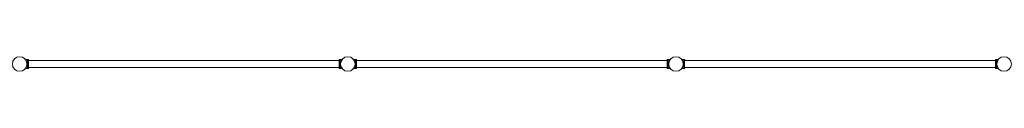
# Model space of a CAD drawing. Units: millimetres. Extents: x -12826 to 12522, y -6042 to 8240.
# Drawn here: x -7509 to -1508, y -6042 to -5953 of the extents above; entities that cross this region are included whole.
import ezdxf

# ---------------------------------------------------------------- set-up
doc = ezdxf.new("R2010")
doc.units = ezdxf.units.MM
doc.header["$LTSCALE"] = 0.2
doc.header["$MEASUREMENT"] = 0
doc.layers.add('HAGS-Plan', color=7, linetype='Continuous')

msp = doc.modelspace()

# ---------------------------------------------------------------- linework, layer by layer
at = {"layer": 'HAGS-Plan', "lineweight": 0}
for p, q in [((-7461.856, -5969.521, 0.2), (-7474.309, -5969.521, 0.2)), ((-7462.082, -5969.521, 0.2), (-7462.082, -6025.521, 0.2)), ((-7462.082, -5970.512, 0.2), (-7455.856, -5970.512, 0.2)), ((-7461.856, -5969.521, 0.2), (-7461.856, -5970.512, 0.2)), ((-7456.082, -6024.512, 0.2), (-7456.082, -5970.512, 0.2)), ((-7456.082, -5976.512, 0.2), (-5562.082, -5976.512, 0.2)), ((-7455.856, -5976.512, 0.2), (-7455.856, -5970.512, 0.2)), ((-5562.082, -6024.512, 0.2), (-5562.082, -5970.512, 0.2)), ((-5562.082, -5970.512, 0.2), (-5556.082, -5970.512, 0.2)), ((-5556.082, -5969.521, 0.2), (-5556.082, -6025.521, 0.2)), ((-5543.629, -5969.521, 0.2), (-5556.082, -5969.521, 0.2)), ((-5461.856, -5969.521, 0.2), (-5474.309, -5969.521, 0.2)), ((-5462.082, -5969.521, 0.2), (-5462.082, -6025.521, 0.2)), ((-5462.082, -5970.512, 0.2), (-5455.856, -5970.512, 0.2)), ((-5461.856, -5969.521, 0.2), (-5461.856, -5970.512, 0.2)), ((-5456.082, -6024.512, 0.2), (-5456.082, -5970.512, 0.2)), ((-5456.082, -5976.512, 0.2), (-3562.082, -5976.512, 0.2)), ((-5455.856, -5976.512, 0.2), (-5455.856, -5970.512, 0.2)), ((-3562.082, -6024.512, 0.2), (-3562.082, -5970.512, 0.2)), ((-3562.082, -5970.512, 0.2), (-3556.082, -5970.512, 0.2)), ((-3556.082, -5969.521, 0.2), (-3556.082, -6025.521, 0.2)), ((-3543.629, -5969.521, 0.2), (-3556.082, -5969.521, 0.2)), ((-3461.856, -5969.521, 0.2), (-3474.309, -5969.521, 0.2)), ((-3462.082, -5969.521, 0.2), (-3462.082, -6025.521, 0.2)), ((-3462.082, -5970.512, 0.2), (-3455.856, -5970.512, 0.2)), ((-3461.856, -5969.521, 0.2), (-3461.856, -5970.512, 0.2)), ((-3456.082, -6024.512, 0.2), (-3456.082, -5970.512, 0.2)), ((-3456.082, -5976.512, 0.2), (-1562.082, -5976.512, 0.2)), ((-3455.856, -5976.512, 0.2), (-3455.856, -5970.512, 0.2)), ((-1562.082, -6024.512, 0.2), (-1562.082, -5970.512, 0.2)), ((-1562.082, -5970.512, 0.2), (-1556.082, -5970.512, 0.2)), ((-1556.082, -5969.521, 0.2), (-1556.082, -6025.521, 0.2)), ((-1543.629, -5969.521, 0.2), (-1556.082, -5969.521, 0.2)), ((-7461.856, -6025.521, 0.2), (-7474.309, -6025.521, 0.2)), ((-7462.082, -6024.512, 0.2), (-7455.856, -6024.512, 0.2)), ((-7461.856, -6024.512, 0.2), (-7461.856, -6025.521, 0.2)), ((-7456.082, -6018.512, 0.2), (-5562.082, -6018.512, 0.2)), ((-7455.856, -6024.512, 0.2), (-7455.856, -6018.512, 0.2)), ((-5562.082, -6024.512, 0.2), (-5556.082, -6024.512, 0.2)), ((-5543.629, -6025.521, 0.2), (-5556.082, -6025.521, 0.2)), ((-5461.856, -6025.521, 0.2), (-5474.309, -6025.521, 0.2)), ((-5462.082, -6024.512, 0.2), (-5455.856, -6024.512, 0.2)), ((-5461.856, -6024.512, 0.2), (-5461.856, -6025.521, 0.2)), ((-5456.082, -6018.512, 0.2), (-3562.082, -6018.512, 0.2)), ((-5455.856, -6024.512, 0.2), (-5455.856, -6018.512, 0.2)), ((-3562.082, -6024.512, 0.2), (-3556.082, -6024.512, 0.2)), ((-3543.629, -6025.521, 0.2), (-3556.082, -6025.521, 0.2)), ((-3461.856, -6025.521, 0.2), (-3474.309, -6025.521, 0.2)), ((-3462.082, -6024.512, 0.2), (-3455.856, -6024.512, 0.2)), ((-3461.856, -6024.512, 0.2), (-3461.856, -6025.521, 0.2)), ((-3456.082, -6018.512, 0.2), (-1562.082, -6018.512, 0.2)), ((-3455.856, -6024.512, 0.2), (-3455.856, -6018.512, 0.2)), ((-1562.082, -6024.512, 0.2), (-1556.082, -6024.512, 0.2)), ((-1543.629, -6025.521, 0.2), (-1556.082, -6025.521, 0.2))]:
    msp.add_line(p, q, dxfattribs=at)
for centre in [(-7509.001, -5997.512, 0.2), (-5509.001, -5997.512, 0.2), (-3509.001, -5997.512, 0.2), (-1509.001, -5997.512, 0.2)]:
    msp.add_circle(centre, 44.45, dxfattribs=at)
for points in [[(-7474.309, -5969.521, 0.2), (-7474.309, -5969.521, 0.2), (-7474.272, -5969.565, 0.2), (-7474.125, -5969.748, 0.2), (-7474.015, -5969.886, 0.2), (-7473.726, -5970.255, 0.2), (-7473.547, -5970.485, 0.2), (-7473.133, -5971.034, 0.2), (-7472.897, -5971.353, 0.2), (-7472.127, -5972.434, 0.2), (-7471.527, -5973.321, 0.2), (-7470.595, -5974.846, 0.2), (-7470.279, -5975.387, 0.2), (-7469.65, -5976.52, 0.2), (-7469.338, -5977.112, 0.2), (-7468.734, -5978.326, 0.2), (-7468.43, -5978.971, 0.2), (-7467.832, -5980.334, 0.2), (-7467.537, -5981.052, 0.2), (-7466.969, -5982.554, 0.2), (-7466.696, -5983.338, 0.2), (-7466.185, -5984.96, 0.2), (-7465.946, -5985.798, 0.2), (-7465.513, -5987.516, 0.2), (-7465.318, -5988.398, 0.2), (-7464.981, -5990.189, 0.2), (-7464.838, -5991.099, 0.2), (-7464.609, -5992.932, 0.2), (-7464.523, -5993.855, 0.2), (-7464.409, -5995.696, 0.2), (-7464.382, -5996.614, 0.2), (-7464.382, -5998.427, 0.2), (-7464.409, -5999.345, 0.2), (-7464.523, -6001.186, 0.2), (-7464.609, -6002.109, 0.2), (-7464.838, -6003.942, 0.2), (-7464.981, -6004.852, 0.2), (-7465.318, -6006.643, 0.2), (-7465.513, -6007.525, 0.2), (-7465.946, -6009.243, 0.2), (-7466.185, -6010.081, 0.2), (-7466.696, -6011.703, 0.2), (-7466.969, -6012.487, 0.2), (-7467.537, -6013.989, 0.2), (-7467.832, -6014.707, 0.2), (-7468.43, -6016.07, 0.2), (-7468.734, -6016.715, 0.2), (-7469.338, -6017.929, 0.2), (-7469.65, -6018.521, 0.2), (-7470.279, -6019.654, 0.2), (-7470.595, -6020.195, 0.2), (-7471.527, -6021.72, 0.2), (-7472.127, -6022.607, 0.2), (-7472.897, -6023.688, 0.2), (-7473.133, -6024.007, 0.2), (-7473.547, -6024.556, 0.2), (-7473.726, -6024.786, 0.2), (-7474.015, -6025.155, 0.2), (-7474.125, -6025.293, 0.2), (-7474.272, -6025.476, 0.2), (-7474.309, -6025.521, 0.2), (-7474.309, -6025.521, 0.2)], [(-5543.854, -5969.521, 0.2), (-5543.854, -5969.521, 0.2), (-5543.891, -5969.565, 0.2), (-5544.038, -5969.748, 0.2), (-5544.148, -5969.886, 0.2), (-5544.438, -5970.255, 0.2), (-5544.616, -5970.485, 0.2), (-5545.03, -5971.034, 0.2), (-5545.266, -5971.353, 0.2), (-5546.036, -5972.434, 0.2), (-5546.636, -5973.321, 0.2), (-5547.568, -5974.846, 0.2), (-5547.884, -5975.387, 0.2), (-5548.513, -5976.52, 0.2), (-5548.825, -5977.112, 0.2), (-5549.429, -5978.326, 0.2), (-5549.733, -5978.971, 0.2), (-5550.331, -5980.334, 0.2), (-5550.626, -5981.052, 0.2), (-5551.194, -5982.554, 0.2), (-5551.467, -5983.338, 0.2), (-5551.978, -5984.96, 0.2), (-5552.217, -5985.798, 0.2), (-5552.65, -5987.516, 0.2), (-5552.845, -5988.398, 0.2), (-5553.182, -5990.189, 0.2), (-5553.325, -5991.099, 0.2), (-5553.554, -5992.932, 0.2), (-5553.64, -5993.855, 0.2), (-5553.754, -5995.696, 0.2), (-5553.782, -5996.614, 0.2), (-5553.782, -5998.427, 0.2), (-5553.754, -5999.345, 0.2), (-5553.64, -6001.186, 0.2), (-5553.554, -6002.109, 0.2), (-5553.325, -6003.942, 0.2), (-5553.182, -6004.852, 0.2), (-5552.845, -6006.643, 0.2), (-5552.65, -6007.525, 0.2), (-5552.217, -6009.243, 0.2), (-5551.978, -6010.081, 0.2), (-5551.467, -6011.703, 0.2), (-5551.194, -6012.487, 0.2), (-5550.626, -6013.989, 0.2), (-5550.331, -6014.707, 0.2), (-5549.733, -6016.07, 0.2), (-5549.429, -6016.715, 0.2), (-5548.825, -6017.929, 0.2), (-5548.513, -6018.521, 0.2), (-5547.884, -6019.654, 0.2), (-5547.568, -6020.195, 0.2), (-5546.636, -6021.72, 0.2), (-5546.036, -6022.607, 0.2), (-5545.266, -6023.688, 0.2), (-5545.03, -6024.007, 0.2), (-5544.616, -6024.556, 0.2), (-5544.438, -6024.786, 0.2), (-5544.148, -6025.155, 0.2), (-5544.038, -6025.293, 0.2), (-5543.891, -6025.476, 0.2), (-5543.854, -6025.521, 0.2), (-5543.854, -6025.521, 0.2)], [(-5543.629, -5969.521, 0.2), (-5543.629, -5969.521, 0.2), (-5543.665, -5969.565, 0.2), (-5543.812, -5969.748, 0.2), (-5543.923, -5969.886, 0.2), (-5544.212, -5970.255, 0.2), (-5544.391, -5970.485, 0.2), (-5544.805, -5971.034, 0.2), (-5545.041, -5971.353, 0.2), (-5545.811, -5972.434, 0.2), (-5546.41, -5973.321, 0.2), (-5547.343, -5974.846, 0.2), (-5547.659, -5975.387, 0.2), (-5548.288, -5976.52, 0.2), (-5548.6, -5977.112, 0.2), (-5549.204, -5978.326, 0.2), (-5549.508, -5978.971, 0.2), (-5550.106, -5980.334, 0.2), (-5550.401, -5981.052, 0.2), (-5550.969, -5982.554, 0.2), (-5551.241, -5983.338, 0.2), (-5551.753, -5984.96, 0.2), (-5551.992, -5985.798, 0.2), (-5552.425, -5987.516, 0.2), (-5552.619, -5988.398, 0.2), (-5552.957, -5990.189, 0.2), (-5553.1, -5991.099, 0.2), (-5553.328, -5992.932, 0.2), (-5553.414, -5993.855, 0.2), (-5553.528, -5995.696, 0.2), (-5553.556, -5996.614, 0.2), (-5553.556, -5998.427, 0.2), (-5553.528, -5999.345, 0.2), (-5553.414, -6001.186, 0.2), (-5553.328, -6002.109, 0.2), (-5553.1, -6003.942, 0.2), (-5552.957, -6004.852, 0.2), (-5552.619, -6006.643, 0.2), (-5552.425, -6007.525, 0.2), (-5551.992, -6009.243, 0.2), (-5551.753, -6010.081, 0.2), (-5551.241, -6011.703, 0.2), (-5550.969, -6012.487, 0.2), (-5550.401, -6013.989, 0.2), (-5550.106, -6014.707, 0.2), (-5549.508, -6016.07, 0.2), (-5549.204, -6016.715, 0.2), (-5548.6, -6017.929, 0.2), (-5548.288, -6018.521, 0.2), (-5547.659, -6019.654, 0.2), (-5547.343, -6020.195, 0.2), (-5546.41, -6021.72, 0.2), (-5545.811, -6022.607, 0.2), (-5545.041, -6023.688, 0.2), (-5544.805, -6024.007, 0.2), (-5544.391, -6024.556, 0.2), (-5544.212, -6024.786, 0.2), (-5543.923, -6025.155, 0.2), (-5543.812, -6025.293, 0.2), (-5543.665, -6025.476, 0.2), (-5543.629, -6025.521, 0.2), (-5543.629, -6025.521, 0.2)], [(-5474.309, -5969.521, 0.2), (-5474.309, -5969.521, 0.2), (-5474.272, -5969.565, 0.2), (-5474.125, -5969.748, 0.2), (-5474.015, -5969.886, 0.2), (-5473.726, -5970.255, 0.2), (-5473.547, -5970.485, 0.2), (-5473.133, -5971.034, 0.2), (-5472.897, -5971.353, 0.2), (-5472.127, -5972.434, 0.2), (-5471.527, -5973.321, 0.2), (-5470.595, -5974.846, 0.2), (-5470.279, -5975.387, 0.2), (-5469.65, -5976.52, 0.2), (-5469.338, -5977.112, 0.2), (-5468.734, -5978.326, 0.2), (-5468.43, -5978.971, 0.2), (-5467.832, -5980.334, 0.2), (-5467.537, -5981.052, 0.2), (-5466.969, -5982.554, 0.2), (-5466.696, -5983.338, 0.2), (-5466.185, -5984.96, 0.2), (-5465.946, -5985.798, 0.2), (-5465.513, -5987.516, 0.2), (-5465.318, -5988.398, 0.2), (-5464.981, -5990.189, 0.2), (-5464.838, -5991.099, 0.2), (-5464.609, -5992.932, 0.2), (-5464.523, -5993.855, 0.2), (-5464.409, -5995.696, 0.2), (-5464.382, -5996.614, 0.2), (-5464.382, -5998.427, 0.2), (-5464.409, -5999.345, 0.2), (-5464.523, -6001.186, 0.2), (-5464.609, -6002.109, 0.2), (-5464.838, -6003.942, 0.2), (-5464.981, -6004.852, 0.2), (-5465.318, -6006.643, 0.2), (-5465.513, -6007.525, 0.2), (-5465.946, -6009.243, 0.2), (-5466.185, -6010.081, 0.2), (-5466.696, -6011.703, 0.2), (-5466.969, -6012.487, 0.2), (-5467.537, -6013.989, 0.2), (-5467.832, -6014.707, 0.2), (-5468.43, -6016.07, 0.2), (-5468.734, -6016.715, 0.2), (-5469.338, -6017.929, 0.2), (-5469.65, -6018.521, 0.2), (-5470.279, -6019.654, 0.2), (-5470.595, -6020.195, 0.2), (-5471.527, -6021.72, 0.2), (-5472.127, -6022.607, 0.2), (-5472.897, -6023.688, 0.2), (-5473.133, -6024.007, 0.2), (-5473.547, -6024.556, 0.2), (-5473.726, -6024.786, 0.2), (-5474.015, -6025.155, 0.2), (-5474.125, -6025.293, 0.2), (-5474.272, -6025.476, 0.2), (-5474.309, -6025.521, 0.2), (-5474.309, -6025.521, 0.2)], [(-3543.854, -5969.521, 0.2), (-3543.854, -5969.521, 0.2), (-3543.891, -5969.565, 0.2), (-3544.038, -5969.748, 0.2), (-3544.148, -5969.886, 0.2), (-3544.438, -5970.255, 0.2), (-3544.616, -5970.485, 0.2), (-3545.03, -5971.034, 0.2), (-3545.266, -5971.353, 0.2), (-3546.036, -5972.434, 0.2), (-3546.636, -5973.321, 0.2), (-3547.568, -5974.846, 0.2), (-3547.884, -5975.387, 0.2), (-3548.513, -5976.52, 0.2), (-3548.825, -5977.112, 0.2), (-3549.429, -5978.326, 0.2), (-3549.733, -5978.971, 0.2), (-3550.331, -5980.334, 0.2), (-3550.626, -5981.052, 0.2), (-3551.194, -5982.554, 0.2), (-3551.467, -5983.338, 0.2), (-3551.978, -5984.96, 0.2), (-3552.217, -5985.798, 0.2), (-3552.65, -5987.516, 0.2), (-3552.845, -5988.398, 0.2), (-3553.182, -5990.189, 0.2), (-3553.325, -5991.099, 0.2), (-3553.554, -5992.932, 0.2), (-3553.64, -5993.855, 0.2), (-3553.754, -5995.696, 0.2), (-3553.782, -5996.614, 0.2), (-3553.782, -5998.427, 0.2), (-3553.754, -5999.345, 0.2), (-3553.64, -6001.186, 0.2), (-3553.554, -6002.109, 0.2), (-3553.325, -6003.942, 0.2), (-3553.182, -6004.852, 0.2), (-3552.845, -6006.643, 0.2), (-3552.65, -6007.525, 0.2), (-3552.217, -6009.243, 0.2), (-3551.978, -6010.081, 0.2), (-3551.467, -6011.703, 0.2), (-3551.194, -6012.487, 0.2), (-3550.626, -6013.989, 0.2), (-3550.331, -6014.707, 0.2), (-3549.733, -6016.07, 0.2), (-3549.429, -6016.715, 0.2), (-3548.825, -6017.929, 0.2), (-3548.513, -6018.521, 0.2), (-3547.884, -6019.654, 0.2), (-3547.568, -6020.195, 0.2), (-3546.636, -6021.72, 0.2), (-3546.036, -6022.607, 0.2), (-3545.266, -6023.688, 0.2), (-3545.03, -6024.007, 0.2), (-3544.616, -6024.556, 0.2), (-3544.438, -6024.786, 0.2), (-3544.148, -6025.155, 0.2), (-3544.038, -6025.293, 0.2), (-3543.891, -6025.476, 0.2), (-3543.854, -6025.521, 0.2), (-3543.854, -6025.521, 0.2)], [(-3543.629, -5969.521, 0.2), (-3543.629, -5969.521, 0.2), (-3543.665, -5969.565, 0.2), (-3543.812, -5969.748, 0.2), (-3543.923, -5969.886, 0.2), (-3544.212, -5970.255, 0.2), (-3544.391, -5970.485, 0.2), (-3544.805, -5971.034, 0.2), (-3545.041, -5971.353, 0.2), (-3545.811, -5972.434, 0.2), (-3546.41, -5973.321, 0.2), (-3547.343, -5974.846, 0.2), (-3547.659, -5975.387, 0.2), (-3548.288, -5976.52, 0.2), (-3548.6, -5977.112, 0.2), (-3549.204, -5978.326, 0.2), (-3549.508, -5978.971, 0.2), (-3550.106, -5980.334, 0.2), (-3550.401, -5981.052, 0.2), (-3550.969, -5982.554, 0.2), (-3551.241, -5983.338, 0.2), (-3551.753, -5984.96, 0.2), (-3551.992, -5985.798, 0.2), (-3552.425, -5987.516, 0.2), (-3552.619, -5988.398, 0.2), (-3552.957, -5990.189, 0.2), (-3553.1, -5991.099, 0.2), (-3553.328, -5992.932, 0.2), (-3553.414, -5993.855, 0.2), (-3553.528, -5995.696, 0.2), (-3553.556, -5996.614, 0.2), (-3553.556, -5998.427, 0.2), (-3553.528, -5999.345, 0.2), (-3553.414, -6001.186, 0.2), (-3553.328, -6002.109, 0.2), (-3553.1, -6003.942, 0.2), (-3552.957, -6004.852, 0.2), (-3552.619, -6006.643, 0.2), (-3552.425, -6007.525, 0.2), (-3551.992, -6009.243, 0.2), (-3551.753, -6010.081, 0.2), (-3551.241, -6011.703, 0.2), (-3550.969, -6012.487, 0.2), (-3550.401, -6013.989, 0.2), (-3550.106, -6014.707, 0.2), (-3549.508, -6016.07, 0.2), (-3549.204, -6016.715, 0.2), (-3548.6, -6017.929, 0.2), (-3548.288, -6018.521, 0.2), (-3547.659, -6019.654, 0.2), (-3547.343, -6020.195, 0.2), (-3546.41, -6021.72, 0.2), (-3545.811, -6022.607, 0.2), (-3545.041, -6023.688, 0.2), (-3544.805, -6024.007, 0.2), (-3544.391, -6024.556, 0.2), (-3544.212, -6024.786, 0.2), (-3543.923, -6025.155, 0.2), (-3543.812, -6025.293, 0.2), (-3543.665, -6025.476, 0.2), (-3543.629, -6025.521, 0.2), (-3543.629, -6025.521, 0.2)], [(-3474.309, -5969.521, 0.2), (-3474.309, -5969.521, 0.2), (-3474.272, -5969.565, 0.2), (-3474.125, -5969.748, 0.2), (-3474.015, -5969.886, 0.2), (-3473.726, -5970.255, 0.2), (-3473.547, -5970.485, 0.2), (-3473.133, -5971.034, 0.2), (-3472.897, -5971.353, 0.2), (-3472.127, -5972.434, 0.2), (-3471.527, -5973.321, 0.2), (-3470.595, -5974.846, 0.2), (-3470.279, -5975.387, 0.2), (-3469.65, -5976.52, 0.2), (-3469.338, -5977.112, 0.2), (-3468.734, -5978.326, 0.2), (-3468.43, -5978.971, 0.2), (-3467.832, -5980.334, 0.2), (-3467.537, -5981.052, 0.2), (-3466.969, -5982.554, 0.2), (-3466.696, -5983.338, 0.2), (-3466.185, -5984.96, 0.2), (-3465.946, -5985.798, 0.2), (-3465.513, -5987.516, 0.2), (-3465.318, -5988.398, 0.2), (-3464.981, -5990.189, 0.2), (-3464.838, -5991.099, 0.2), (-3464.609, -5992.932, 0.2), (-3464.523, -5993.855, 0.2), (-3464.409, -5995.696, 0.2), (-3464.382, -5996.614, 0.2), (-3464.382, -5998.427, 0.2), (-3464.409, -5999.345, 0.2), (-3464.523, -6001.186, 0.2), (-3464.609, -6002.109, 0.2), (-3464.838, -6003.942, 0.2), (-3464.981, -6004.852, 0.2), (-3465.318, -6006.643, 0.2), (-3465.513, -6007.525, 0.2), (-3465.946, -6009.243, 0.2), (-3466.185, -6010.081, 0.2), (-3466.696, -6011.703, 0.2), (-3466.969, -6012.487, 0.2), (-3467.537, -6013.989, 0.2), (-3467.832, -6014.707, 0.2), (-3468.43, -6016.07, 0.2), (-3468.734, -6016.715, 0.2), (-3469.338, -6017.929, 0.2), (-3469.65, -6018.521, 0.2), (-3470.279, -6019.654, 0.2), (-3470.595, -6020.195, 0.2), (-3471.527, -6021.72, 0.2), (-3472.127, -6022.607, 0.2), (-3472.897, -6023.688, 0.2), (-3473.133, -6024.007, 0.2), (-3473.547, -6024.556, 0.2), (-3473.726, -6024.786, 0.2), (-3474.015, -6025.155, 0.2), (-3474.125, -6025.293, 0.2), (-3474.272, -6025.476, 0.2), (-3474.309, -6025.521, 0.2), (-3474.309, -6025.521, 0.2)], [(-1543.854, -5969.521, 0.2), (-1543.854, -5969.521, 0.2), (-1543.891, -5969.565, 0.2), (-1544.038, -5969.748, 0.2), (-1544.148, -5969.886, 0.2), (-1544.438, -5970.255, 0.2), (-1544.616, -5970.485, 0.2), (-1545.03, -5971.034, 0.2), (-1545.266, -5971.353, 0.2), (-1546.036, -5972.434, 0.2), (-1546.636, -5973.321, 0.2), (-1547.568, -5974.846, 0.2), (-1547.884, -5975.387, 0.2), (-1548.513, -5976.52, 0.2), (-1548.825, -5977.112, 0.2), (-1549.429, -5978.326, 0.2), (-1549.733, -5978.971, 0.2), (-1550.331, -5980.334, 0.2), (-1550.626, -5981.052, 0.2), (-1551.194, -5982.554, 0.2), (-1551.467, -5983.338, 0.2), (-1551.978, -5984.96, 0.2), (-1552.217, -5985.798, 0.2), (-1552.65, -5987.516, 0.2), (-1552.845, -5988.398, 0.2), (-1553.182, -5990.189, 0.2), (-1553.325, -5991.099, 0.2), (-1553.554, -5992.932, 0.2), (-1553.64, -5993.855, 0.2), (-1553.754, -5995.696, 0.2), (-1553.782, -5996.614, 0.2), (-1553.782, -5998.427, 0.2), (-1553.754, -5999.345, 0.2), (-1553.64, -6001.186, 0.2), (-1553.554, -6002.109, 0.2), (-1553.325, -6003.942, 0.2), (-1553.182, -6004.852, 0.2), (-1552.845, -6006.643, 0.2), (-1552.65, -6007.525, 0.2), (-1552.217, -6009.243, 0.2), (-1551.978, -6010.081, 0.2), (-1551.467, -6011.703, 0.2), (-1551.194, -6012.487, 0.2), (-1550.626, -6013.989, 0.2), (-1550.331, -6014.707, 0.2), (-1549.733, -6016.07, 0.2), (-1549.429, -6016.715, 0.2), (-1548.825, -6017.929, 0.2), (-1548.513, -6018.521, 0.2), (-1547.884, -6019.654, 0.2), (-1547.568, -6020.195, 0.2), (-1546.636, -6021.72, 0.2), (-1546.036, -6022.607, 0.2), (-1545.266, -6023.688, 0.2), (-1545.03, -6024.007, 0.2), (-1544.616, -6024.556, 0.2), (-1544.438, -6024.786, 0.2), (-1544.148, -6025.155, 0.2), (-1544.038, -6025.293, 0.2), (-1543.891, -6025.476, 0.2), (-1543.854, -6025.521, 0.2), (-1543.854, -6025.521, 0.2)], [(-1543.629, -5969.521, 0.2), (-1543.629, -5969.521, 0.2), (-1543.665, -5969.565, 0.2), (-1543.812, -5969.748, 0.2), (-1543.923, -5969.886, 0.2), (-1544.212, -5970.255, 0.2), (-1544.391, -5970.485, 0.2), (-1544.805, -5971.034, 0.2), (-1545.041, -5971.353, 0.2), (-1545.811, -5972.434, 0.2), (-1546.41, -5973.321, 0.2), (-1547.343, -5974.846, 0.2), (-1547.659, -5975.387, 0.2), (-1548.288, -5976.52, 0.2), (-1548.6, -5977.112, 0.2), (-1549.204, -5978.326, 0.2), (-1549.508, -5978.971, 0.2), (-1550.106, -5980.334, 0.2), (-1550.401, -5981.052, 0.2), (-1550.969, -5982.554, 0.2), (-1551.241, -5983.338, 0.2), (-1551.753, -5984.96, 0.2), (-1551.992, -5985.798, 0.2), (-1552.425, -5987.516, 0.2), (-1552.619, -5988.398, 0.2), (-1552.957, -5990.189, 0.2), (-1553.1, -5991.099, 0.2), (-1553.328, -5992.932, 0.2), (-1553.414, -5993.855, 0.2), (-1553.528, -5995.696, 0.2), (-1553.556, -5996.614, 0.2), (-1553.556, -5998.427, 0.2), (-1553.528, -5999.345, 0.2), (-1553.414, -6001.186, 0.2), (-1553.328, -6002.109, 0.2), (-1553.1, -6003.942, 0.2), (-1552.957, -6004.852, 0.2), (-1552.619, -6006.643, 0.2), (-1552.425, -6007.525, 0.2), (-1551.992, -6009.243, 0.2), (-1551.753, -6010.081, 0.2), (-1551.241, -6011.703, 0.2), (-1550.969, -6012.487, 0.2), (-1550.401, -6013.989, 0.2), (-1550.106, -6014.707, 0.2), (-1549.508, -6016.07, 0.2), (-1549.204, -6016.715, 0.2), (-1548.6, -6017.929, 0.2), (-1548.288, -6018.521, 0.2), (-1547.659, -6019.654, 0.2), (-1547.343, -6020.195, 0.2), (-1546.41, -6021.72, 0.2), (-1545.811, -6022.607, 0.2), (-1545.041, -6023.688, 0.2), (-1544.805, -6024.007, 0.2), (-1544.391, -6024.556, 0.2), (-1544.212, -6024.786, 0.2), (-1543.923, -6025.155, 0.2), (-1543.812, -6025.293, 0.2), (-1543.665, -6025.476, 0.2), (-1543.629, -6025.521, 0.2), (-1543.629, -6025.521, 0.2)]]:
    msp.add_open_spline(points, degree=3, knots=[0, 0, 0, 0, 2.74252664, 2.74252664, 5.48505328, 5.48505328, 8.22757993, 8.22757993, 10.97010657, 10.97010657, 16.45515985, 16.45515985, 19.19768649, 19.19768649, 21.94021314, 21.94021314, 24.66019365, 24.66019365, 27.38017416, 27.38017416, 30.10015468, 30.10015468, 32.82013519, 32.82013519, 35.5401157, 35.5401157, 38.26009622, 38.26009622, 40.98007673, 40.98007673, 43.70005724, 43.70005724, 46.42003776, 46.42003776, 49.14001827, 49.14001827, 51.85999878, 51.85999878, 54.5799793, 54.5799793, 57.29995981, 57.29995981, 60.01994032, 60.01994032, 62.73992084, 62.73992084, 65.45990135, 65.45990135, 68.20242799, 68.20242799, 70.94495464, 70.94495464, 76.43000792, 76.43000792, 79.17253456, 79.17253456, 81.9150612, 81.9150612, 84.65758785, 84.65758785, 87.40011449, 87.40011449, 87.40011449, 87.40011449], dxfattribs=at)

doc.saveas('drawing.dxf')
